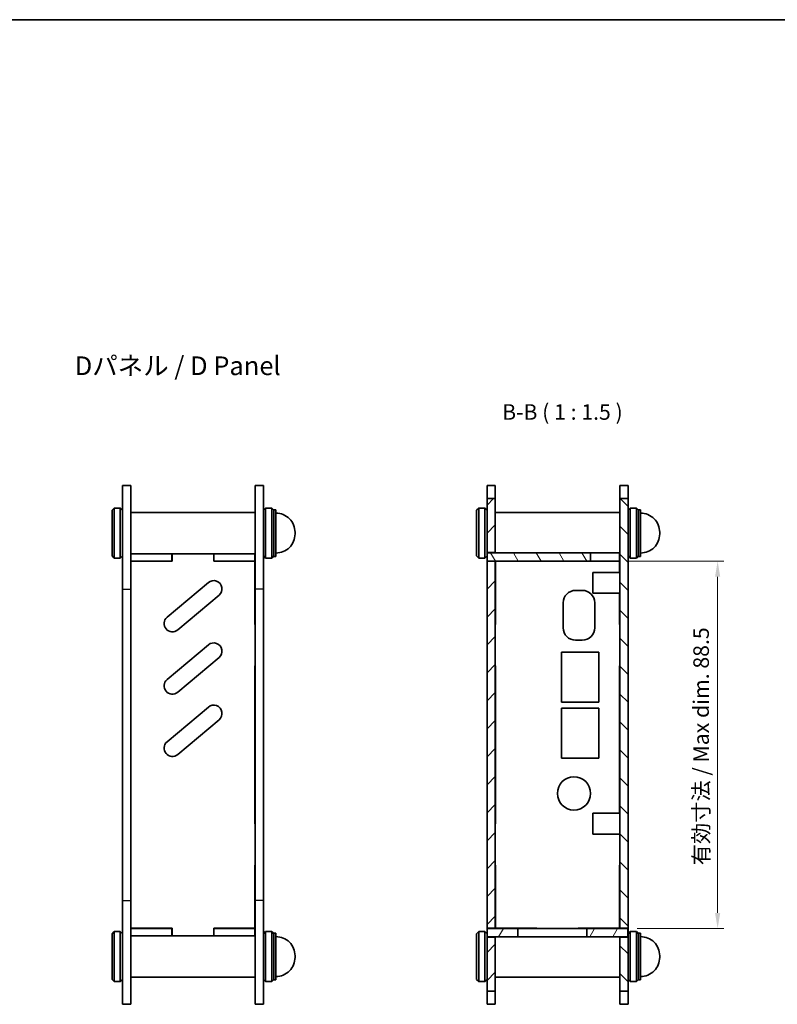
# Model space of a CAD drawing. Units: millimetres. Extents: x 14 to 2476, y 8 to 430.
# Drawn here: x 665 to 848, y 192 to 430 of the extents above; entities that cross this region are included whole.
import ezdxf

# ---------------------------------------------------------------- set-up
doc = ezdxf.new("R2010")
doc.units = ezdxf.units.MM
doc.layers.get('Defpoints').update_dxf_attribs({"lineweight": 25})
for name, color, linetype, lineweight in [('Border (ISO)', 7, 'Continuous', 35), ('Dimension (ISO)', 7, 'Continuous', 18), ('Dimension (ISO) @ 1', 7, 'Continuous', 18), ('Symbol (ISO)', 7, 'Continuous', 18), ('Visible (ISO)', 7, 'Continuous', 35), ('Visible Narrow (ISO)', 7, 'Continuous', 25)]:
    doc.layers.add(name, color=color, linetype=linetype, lineweight=lineweight)
doc.layers.add('Hatch (ISO)', color=1, linetype='Continuous', lineweight=18, true_color=0xff0000)
doc.styles.add('Note Text (TK)', font='MS PGothic.ttf')
doc.dimstyles.new('Default - Method 1b (TK)', dxfattribs={"dimtxt": 2.5, "dimasz": 2.5, "dimexe": 1, "dimexo": 1.5, "dimgap": 1, "dimtad": 1, "dimtoh": 1, "dimrnd": 1e-08, "dimdsep": 46, "dimtxsty": 'Note Text (TK)', "dimcen": 0.09, "dimdle": 5, "dimclrd": 100, "dimclre": 100, "dimclrt": 7, "dimadec": 1, "dimazin": 1, "dimtfac": 1, "dimtmove": 0, "dimatfit": 3, "dimfxl": 0, "dimtolj": 1, "dimlwd": -1, "dimlwe": -1, "dimarcsym": 0})

# ---------------------------------------------------------------- blocks, each defined once
blk = doc.blocks.new('図面枠 tk図枠')
at = {"layer": 'Border (ISO)'}
blk.add_line((14.5, 289), (405.5, 289), dxfattribs=at)
blk = doc.blocks.new('*D31')
at = {"layer": 'Defpoints', "color": 0, "transparency": 16777216}
for p in [(809.62, 299.09), (811.62, 210.59), (833.24, 210.59)]:
    blk.add_point(p, dxfattribs=at)
at = {"layer": 'Dimension (ISO)', "color": 100, "transparency": 16777216}
for p, q in [((811.87, 299.09), (834.74, 299.09)), ((833.24, 295.34), (833.24, 214.34)), ((813.87, 210.59), (834.74, 210.59))]:
    blk.add_line(p, q, dxfattribs=at)
for points in [[(832.61, 295.34), (833.86, 295.34), (833.24, 299.09)], [(832.61, 214.34), (833.86, 214.34), (833.24, 210.59)]]:
    blk.add_solid(points, dxfattribs=at)
at = {"layer": 'Dimension (ISO)', "color": 7, "transparency": 16777216, "insert": (829.26, 225.82), "char_height": 3.75, "attachment_point": 4, "rotation": 90, "style": 'Note Text (TK)'}
blk.add_mtext('\\A1;有効寸法 / Max dim. 88.5', dxfattribs=at)

msp = doc.modelspace()

# ---------------------------------------------------------------- hatches: boundary and pattern name
at = {"layer": 'Hatch (ISO)'}
h = msp.add_hatch(dxfattribs=at)
h.set_pattern_fill('ANSI31', color=256, scale=38.1, style=0)
h.set_pattern_definition([(45, (393.75, -4), (-3.367596, 3.367596), [])])
h.paths.add_polyline_path([(777.6696, 210.6391), (779.6696, 210.6391), (779.6696, 299.0391), (777.6696, 299.0391)])
h.paths.add_polyline_path([(777.6696, 195.5326), (779.6696, 195.5326), (779.6696, 208.5391), (777.6696, 208.5391)])
h.paths.add_polyline_path([(779.6696, 314.1456), (777.6696, 314.1456), (777.6696, 301.1391), (779.6696, 301.1391)])
h = msp.add_hatch(dxfattribs=at)
h.set_pattern_fill('ANSI31', color=256, scale=38.1, angle=90.00021, style=0)
h.set_pattern_definition([(135.0002, (393.75, -4), (-3.367584, -3.36761), [])])
h.paths.add_polyline_path([(811.6696, 314.1456), (809.6696, 314.1456), (809.6696, 210.6391), (811.6696, 210.6391)])
h.paths.add_polyline_path([(809.6696, 195.5326), (811.6696, 195.5326), (811.6696, 208.5391), (809.6696, 208.5391)])
h = msp.add_hatch(dxfattribs=at)
h.set_pattern_fill('ANSI31', color=256, scale=38.1, angle=75.000175, style=0)
h.set_pattern_definition([(120.0002, (393.75, -4), (-4.12444, -2.381263), [])])
h.paths.add_polyline_path([(777.7196, 299.0891), (802.6196, 299.0891), (802.6196, 301.0891), (777.7196, 301.0891)])
h = msp.add_hatch(dxfattribs=at)
h.set_pattern_fill('ANSI31', color=256, scale=38.1, angle=14.999978, style=0)
h.set_pattern_definition([(60, (393.75, -4), (-4.124445, 2.38125), [])])
h.paths.add_polyline_path([(811.6196, 210.5891), (801.7196, 210.5891), (801.7196, 208.5891), (811.6196, 208.5891)])
h.paths.add_polyline_path([(785.1196, 210.5891), (777.7196, 210.5891), (777.7196, 208.5891), (785.1196, 208.5891)])

# ---------------------------------------------------------------- linework, layer by layer
at = {"layer": 'Visible (ISO)'}
for p, q in [((689.8023, 317.3391), (689.8023, 292.3391)), ((689.8023, 317.3391), (691.8023, 317.3391)), ((691.8023, 292.3391), (691.8023, 317.3391)), ((721.8023, 317.3391), (721.8023, 292.3391)), ((723.8023, 317.3391), (721.8023, 317.3391)), ((723.8023, 292.3391), (723.8023, 317.3391)), ((777.6696, 317.3391), (777.6696, 316.8068)), ((777.6696, 317.3391), (779.6696, 317.3391)), ((777.6696, 314.1456), (777.6696, 316.8068)), ((779.6696, 316.8068), (779.6696, 317.3391)), ((779.6696, 316.8068), (779.6696, 314.1456)), ((809.6696, 317.3391), (809.6696, 316.8068)), ((811.6696, 317.3391), (809.6696, 317.3391)), ((809.6696, 314.1456), (809.6696, 316.8068)), ((811.6696, 316.8068), (811.6696, 317.3391)), ((811.6696, 316.8068), (811.6696, 314.1456)), ((779.6696, 314.1456), (777.6696, 314.1456)), ((777.6696, 314.1456), (777.6696, 301.1391)), ((779.6696, 301.1391), (779.6696, 314.1456)), ((811.6696, 314.1456), (809.6696, 314.1456)), ((809.6696, 314.1456), (809.6696, 210.6391)), ((811.6696, 210.6391), (811.6696, 314.1456)), ((687.3023, 311.3391), (687.8023, 311.8391)), ((687.3023, 300.3391), (687.3023, 311.3391)), ((687.8023, 311.8391), (687.8023, 299.8391)), ((687.8023, 311.8391), (689.3023, 311.8391)), ((689.3023, 299.8391), (689.3023, 311.8391)), ((689.8023, 311.3391), (689.3023, 311.8391)), ((721.8023, 310.8391), (691.8023, 310.8391)), ((723.8023, 311.3391), (724.3023, 311.8391)), ((724.3023, 311.8391), (724.3023, 299.8391)), ((725.8023, 311.8391), (724.3023, 311.8391)), ((725.8023, 299.8391), (725.8023, 311.8391)), ((726.3023, 311.3391), (725.8023, 311.8391)), ((726.3023, 311.4391), (726.3023, 300.2391)), ((726.8023, 311.4391), (726.3023, 311.4391)), ((726.8023, 300.2391), (726.8023, 311.4391)), ((775.1696, 311.3391), (775.6696, 311.8391)), ((775.1696, 300.3391), (775.1696, 311.3391)), ((775.6696, 311.8391), (775.6696, 299.8391)), ((775.6696, 311.8391), (777.1696, 311.8391)), ((777.1696, 299.8391), (777.1696, 311.8391)), ((777.6696, 311.3391), (777.1696, 311.8391)), ((809.6696, 310.8391), (779.6696, 310.8391)), ((811.6696, 311.3391), (812.1696, 311.8391)), ((812.1696, 311.8391), (812.1696, 299.8391)), ((813.6696, 311.8391), (812.1696, 311.8391)), ((813.6696, 299.8391), (813.6696, 311.8391)), ((814.1696, 311.3391), (813.6696, 311.8391)), ((814.1696, 311.4391), (814.1696, 300.2391)), ((814.6696, 311.4391), (814.1696, 311.4391)), ((814.6696, 300.2391), (814.6696, 311.4391)), ((731.4066, 305.6391), (731.4066, 306.0391)), ((819.2739, 305.6391), (819.2739, 306.0391)), ((687.3023, 300.3391), (687.8023, 299.8391)), ((687.8023, 299.8391), (689.3023, 299.8391)), ((689.8023, 300.3391), (689.3023, 299.8391)), ((721.8023, 300.8391), (691.8023, 300.8391)), ((691.8523, 299.0891), (691.8023, 299.0891)), ((691.8523, 299.0891), (691.8523, 300.8391)), ((701.7523, 299.0891), (691.8523, 299.0891)), ((701.8023, 299.0391), (691.8523, 299.0391)), ((691.8523, 299.0391), (691.8523, 283.8391)), ((701.7523, 299.0891), (701.7523, 300.8391)), ((701.8023, 299.0891), (701.7523, 299.0891)), ((701.8023, 299.0391), (701.8023, 300.8391)), ((711.8023, 299.0391), (711.8023, 300.8391)), ((711.8523, 299.0891), (711.8023, 299.0891)), ((721.7523, 299.0391), (711.8023, 299.0391)), ((711.8523, 300.8391), (711.8523, 299.0891)), ((721.7523, 299.0891), (711.8523, 299.0891)), ((721.7523, 299.0891), (721.7523, 300.8391)), ((721.7523, 299.0891), (721.8023, 299.0891)), ((721.7523, 283.8391), (721.7523, 299.0391)), ((723.8023, 300.3391), (724.3023, 299.8391)), ((725.8023, 299.8391), (724.3023, 299.8391)), ((726.3023, 300.3391), (725.8023, 299.8391)), ((726.8023, 300.2391), (726.3023, 300.2391)), ((775.1696, 300.3391), (775.6696, 299.8391)), ((775.6696, 299.8391), (777.1696, 299.8391)), ((777.6696, 300.3391), (777.1696, 299.8391)), ((777.6696, 301.1391), (779.6696, 301.1391)), ((777.6696, 299.0391), (777.6696, 301.1391)), ((779.6696, 299.0391), (777.6696, 299.0391)), ((777.6696, 299.0391), (777.6696, 210.6391)), ((802.6196, 301.0891), (777.7196, 301.0891)), ((777.7196, 301.0891), (777.7196, 299.0891)), ((777.7196, 299.0891), (802.6196, 299.0891)), ((779.6696, 301.1391), (779.6696, 301.0891)), ((779.6696, 299.0891), (779.6696, 299.0391)), ((779.6696, 210.6391), (779.6696, 299.0391)), ((789.6696, 299.0391), (779.7196, 299.0391)), ((779.7196, 299.0391), (779.7196, 283.8391)), ((789.6696, 299.0391), (789.6696, 299.0891)), ((799.6696, 299.0391), (799.6696, 299.0891)), ((809.6196, 299.0391), (799.6696, 299.0391)), ((802.6196, 299.0891), (802.6196, 301.0891)), ((802.6196, 301.0891), (809.6196, 301.0891)), ((809.6196, 299.0891), (802.6196, 299.0891)), ((809.6196, 301.0891), (809.6696, 301.0891)), ((809.6196, 301.0891), (809.6196, 299.0891)), ((809.6196, 299.0891), (809.6696, 299.0891)), ((809.6196, 296.3391), (809.6196, 299.0391)), ((811.6696, 300.3391), (812.1696, 299.8391)), ((813.6696, 299.8391), (812.1696, 299.8391)), ((814.1696, 300.3391), (813.6696, 299.8391)), ((814.6696, 300.2391), (814.1696, 300.2391)), ((803.1696, 296.3391), (803.1696, 291.3391)), ((803.1696, 296.3391), (809.6696, 296.3391)), ((689.8023, 217.3391), (689.8023, 292.3391)), ((691.8023, 292.3391), (691.8023, 217.3391)), ((700.5667, 285.5712), (710.5253, 293.9274)), ((721.8023, 217.3391), (721.8023, 292.3391)), ((723.8023, 292.3391), (723.8023, 217.3391)), ((799.0196, 292.0391), (800.6196, 292.0391)), ((713.0964, 290.8632), (703.1379, 282.507)), ((803.1696, 291.3391), (809.6696, 291.3391)), ((809.6196, 283.8391), (809.6196, 291.3391)), ((796.0196, 283.0391), (796.0196, 289.0391)), ((803.6196, 289.0391), (803.6196, 283.0391)), ((691.8523, 283.8391), (691.8023, 283.8391)), ((721.7523, 283.8391), (721.8023, 283.8391)), ((779.7196, 283.8391), (779.6696, 283.8391)), ((809.6196, 283.8391), (809.6696, 283.8391)), ((800.6196, 280.0391), (799.0196, 280.0391)), ((700.5667, 270.5712), (710.5253, 278.9274)), ((713.0964, 275.8632), (703.1379, 267.507)), ((795.6196, 277.1391), (804.6196, 277.1391)), ((795.6196, 265.1391), (795.6196, 277.1391)), ((804.6196, 277.1391), (804.6196, 265.1391)), ((691.8523, 273.8391), (691.8023, 273.8391)), ((691.8523, 273.8391), (691.8523, 235.8391)), ((721.7523, 235.8391), (721.7523, 273.8391)), ((721.7523, 273.8391), (721.8023, 273.8391)), ((779.7196, 273.8391), (779.6696, 273.8391)), ((779.7196, 273.8391), (779.7196, 235.8391)), ((809.6196, 238.3391), (809.6196, 273.8391)), ((809.6196, 273.8391), (809.6696, 273.8391)), ((700.5667, 255.5712), (710.5253, 263.9274)), ((804.6196, 265.1391), (795.6196, 265.1391)), ((795.6196, 263.6391), (804.6196, 263.6391)), ((795.6196, 251.6391), (795.6196, 263.6391)), ((804.6196, 263.6391), (804.6196, 251.6391)), ((713.0964, 260.8632), (703.1379, 252.507)), ((804.6196, 251.6391), (795.6196, 251.6391)), ((803.1696, 238.3391), (803.1696, 233.3391)), ((803.1696, 238.3391), (809.6696, 238.3391)), ((691.8523, 235.8391), (691.8023, 235.8391)), ((721.7523, 235.8391), (721.8023, 235.8391)), ((779.7196, 235.8391), (779.6696, 235.8391)), ((803.1696, 233.3391), (809.6696, 233.3391)), ((691.8523, 225.8391), (691.8023, 225.8391)), ((691.8523, 225.8391), (691.8523, 210.6391)), ((721.7523, 210.6391), (721.7523, 225.8391)), ((721.7523, 225.8391), (721.8023, 225.8391)), ((779.7196, 225.8391), (779.6696, 225.8391)), ((779.7196, 225.8391), (779.7196, 210.6391)), ((809.6196, 210.6391), (809.6196, 225.8391)), ((809.6196, 225.8391), (809.6696, 225.8391)), ((689.8023, 217.3391), (689.8023, 192.3391)), ((691.8023, 192.3391), (691.8023, 217.3391)), ((721.8023, 217.3391), (721.8023, 192.3391)), ((723.8023, 192.3391), (723.8023, 217.3391)), ((687.3023, 209.3391), (687.8023, 209.8391)), ((687.3023, 198.3391), (687.3023, 209.3391)), ((687.8023, 209.8391), (687.8023, 197.8391)), ((687.8023, 209.8391), (689.3023, 209.8391)), ((689.3023, 197.8391), (689.3023, 209.8391)), ((689.8023, 209.3391), (689.3023, 209.8391)), ((691.8523, 210.5891), (691.8023, 210.5891)), ((721.8023, 208.8391), (691.8023, 208.8391)), ((691.8523, 210.6391), (701.8023, 210.6391)), ((691.8523, 210.5891), (701.7523, 210.5891)), ((691.8523, 210.5891), (691.8523, 208.8391)), ((701.7523, 210.5891), (701.8023, 210.5891)), ((701.7523, 208.8391), (701.7523, 210.5891)), ((701.8023, 210.6391), (701.8023, 208.8391)), ((711.8023, 210.6391), (711.8023, 208.8391)), ((711.8023, 210.6391), (721.7523, 210.6391)), ((711.8023, 210.5891), (711.8523, 210.5891)), ((711.8523, 210.5891), (711.8523, 208.8391)), ((711.8523, 210.5891), (721.7523, 210.5891)), ((721.7523, 210.5891), (721.7523, 208.8391)), ((721.7523, 210.5891), (721.8023, 210.5891)), ((723.8023, 209.3391), (724.3023, 209.8391)), ((724.3023, 209.8391), (724.3023, 197.8391)), ((725.8023, 209.8391), (724.3023, 209.8391)), ((725.8023, 197.8391), (725.8023, 209.8391)), ((726.3023, 209.3391), (725.8023, 209.8391)), ((726.3023, 209.4391), (726.3023, 198.2391)), ((726.8023, 209.4391), (726.3023, 209.4391)), ((726.8023, 198.2391), (726.8023, 209.4391)), ((775.1696, 209.3391), (775.6696, 209.8391)), ((775.1696, 198.3391), (775.1696, 209.3391)), ((775.6696, 209.8391), (775.6696, 197.8391)), ((775.6696, 209.8391), (777.1696, 209.8391)), ((777.1696, 197.8391), (777.1696, 209.8391)), ((777.6696, 209.3391), (777.1696, 209.8391)), ((777.6696, 210.6391), (779.6696, 210.6391)), ((777.6696, 208.5391), (777.6696, 210.6391)), ((785.1196, 210.5891), (777.7196, 210.5891)), ((777.7196, 210.5891), (777.7196, 208.5891)), ((779.6696, 210.6391), (779.6696, 210.5891)), ((779.7196, 210.6391), (789.6696, 210.6391)), ((785.1196, 208.5891), (785.1196, 210.5891)), ((785.1196, 210.5891), (801.7196, 210.5891)), ((789.6696, 210.6391), (789.6696, 210.5891)), ((799.6696, 210.6391), (809.6196, 210.6391)), ((799.6696, 210.6391), (799.6696, 210.5891)), ((811.6196, 210.5891), (801.7196, 210.5891)), ((801.7196, 210.5891), (801.7196, 208.5891)), ((809.6696, 210.6391), (811.6696, 210.6391)), ((809.6696, 210.5891), (809.6696, 210.6391)), ((811.6196, 208.5891), (811.6196, 210.5891)), ((811.6696, 210.6391), (811.6696, 208.5391)), ((811.6696, 209.3391), (812.1696, 209.8391)), ((812.1696, 209.8391), (812.1696, 197.8391)), ((813.6696, 209.8391), (812.1696, 209.8391)), ((813.6696, 197.8391), (813.6696, 209.8391)), ((814.1696, 209.3391), (813.6696, 209.8391)), ((814.1696, 209.4391), (814.1696, 198.2391)), ((814.6696, 209.4391), (814.1696, 209.4391)), ((814.6696, 198.2391), (814.6696, 209.4391)), ((779.6696, 208.5391), (777.6696, 208.5391)), ((777.6696, 208.5391), (777.6696, 195.5326)), ((777.7196, 208.5891), (785.1196, 208.5891)), ((779.6696, 208.5891), (779.6696, 208.5391)), ((779.6696, 195.5326), (779.6696, 208.5391)), ((801.7196, 208.5891), (785.1196, 208.5891)), ((801.7196, 208.5891), (811.6196, 208.5891)), ((809.6696, 208.5391), (809.6696, 208.5891)), ((811.6696, 208.5391), (809.6696, 208.5391)), ((809.6696, 208.5391), (809.6696, 195.5326)), ((811.6696, 195.5326), (811.6696, 208.5391)), ((731.4066, 203.6391), (731.4066, 204.0391)), ((819.2739, 203.6391), (819.2739, 204.0391)), ((687.3023, 198.3391), (687.8023, 197.8391)), ((687.8023, 197.8391), (689.3023, 197.8391)), ((689.8023, 198.3391), (689.3023, 197.8391)), ((721.8023, 198.8391), (691.8023, 198.8391)), ((723.8023, 198.3391), (724.3023, 197.8391)), ((725.8023, 197.8391), (724.3023, 197.8391)), ((726.3023, 198.3391), (725.8023, 197.8391)), ((726.8023, 198.2391), (726.3023, 198.2391)), ((775.1696, 198.3391), (775.6696, 197.8391)), ((775.6696, 197.8391), (777.1696, 197.8391)), ((777.6696, 198.3391), (777.1696, 197.8391)), ((809.6696, 198.8391), (779.6696, 198.8391)), ((811.6696, 198.3391), (812.1696, 197.8391)), ((813.6696, 197.8391), (812.1696, 197.8391)), ((814.1696, 198.3391), (813.6696, 197.8391)), ((814.6696, 198.2391), (814.1696, 198.2391)), ((777.6696, 195.5326), (779.6696, 195.5326)), ((777.6696, 192.8714), (777.6696, 195.5326)), ((779.6696, 195.5326), (779.6696, 192.8714)), ((809.6696, 195.5326), (811.6696, 195.5326)), ((809.6696, 192.8714), (809.6696, 195.5326)), ((811.6696, 195.5326), (811.6696, 192.8714)), ((689.8023, 192.3391), (691.8023, 192.3391)), ((723.8023, 192.3391), (721.8023, 192.3391)), ((777.6696, 192.8714), (777.6696, 192.3391)), ((777.6696, 192.3391), (779.6696, 192.3391)), ((779.6696, 192.3391), (779.6696, 192.8714)), ((809.6696, 192.8714), (809.6696, 192.3391)), ((811.6696, 192.3391), (809.6696, 192.3391)), ((811.6696, 192.3391), (811.6696, 192.8714))]:
    msp.add_line(p, q, dxfattribs=at)
msp.add_circle((798.6196, 243.1391), 4, dxfattribs=at)
for centre, radius, start, end in [((726.8066, 306.0391), 4.6, 0, 90.054182), ((814.6739, 306.0391), 4.6, 0, 90.054182), ((726.8066, 305.6391), 4.6, 269.945818, 0), ((814.6739, 305.6391), 4.6, 269.945818, 0), ((711.8109, 292.3953), 2, 310, 130), ((799.0196, 289.0391), 3, 90, 180), ((800.6196, 289.0391), 3, 0, 90), ((701.8523, 284.0391), 2, 130, 310), ((799.0196, 283.0391), 3, 180, 270), ((800.6196, 283.0391), 3, 270, 0), ((711.8109, 277.3953), 2, 310, 130), ((701.8523, 269.0391), 2, 130, 310), ((711.8109, 262.3953), 2, 310, 130), ((701.8523, 254.0391), 2, 130, 310), ((726.8066, 204.0391), 4.6, 0, 90.054182), ((814.6739, 204.0391), 4.6, 0, 90.054182), ((726.8066, 203.6391), 4.6, 269.945818, 0), ((814.6739, 203.6391), 4.6, 269.945818, 0)]:
    msp.add_arc(centre, radius, start, end, dxfattribs=at)
at = {"layer": 'Visible Narrow (ISO)'}
for p, q in [((689.8023, 292.3391), (691.8023, 292.3391)), ((723.8023, 292.3391), (721.8023, 292.3391)), ((689.8023, 217.3391), (691.8023, 217.3391)), ((723.8023, 217.3391), (721.8023, 217.3391))]:
    msp.add_line(p, q, dxfattribs=at)

# ---------------------------------------------------------------- block references
at = {"xscale": 1.5, "yscale": 1.5, "zscale": 1.5}
msp.add_blockref('図面枠 tk図枠', (393.75, -4), dxfattribs=at)

# ---------------------------------------------------------------- texts
at = {"layer": 'Symbol (ISO)', "color": 7, "insert": (678.3221, 346.1455), "char_height": 4.5, "width": 53.526317, "attachment_point": 4, "line_spacing_factor": 1.5, "style": 'Note Text (TK)'}
msp.add_mtext('{\\fＭＳ Ｐゴシック|b0|i0;\\H4.5000;Dパネル / D Panel}', dxfattribs=at)
at = {"layer": 'Symbol (ISO)', "color": 7, "insert": (781.314, 331.9641), "char_height": 3.75, "attachment_point": 7, "style": 'Note Text (TK)'}
msp.add_mtext('B-B ( 1 : 1.5 )', dxfattribs=at)

# ---------------------------------------------------------------- dimensions: what is measured, and where the dimension line sits
at = {"layer": 'Dimension (ISO) @ 1', "color": 100, "true_color": 0x00ff3f}
dim = msp.add_linear_dim(base=(833.2358, 210.5891), p1=(809.6196, 299.0891), p2=(811.6196, 210.5891), angle=90, text='有効寸法 / Max dim. <>', dimstyle='Default - Method 1b (TK)', override={"dimscale": 1, "dimtxt": 3.75, "dimasz": 3.75, "dimexe": 1.5, "dimexo": 2.25, "dimgap": 1.5, "dimtoh": 0, "dimdec": 2, "dimcen": 0.135, "dimtp": 0, "dimtm": 0, "dimtdec": 2, "dimtix": 0, "dimtofl": 0, "dimtmove": 0, "dimatfit": 1}, dxfattribs=at)
dim.commit()
dim.dimension.update_dxf_attribs({"geometry": '*D31', "text_midpoint": (833.2358, 254.8391), "dimtype": 128})

doc.saveas('drawing.dxf')
